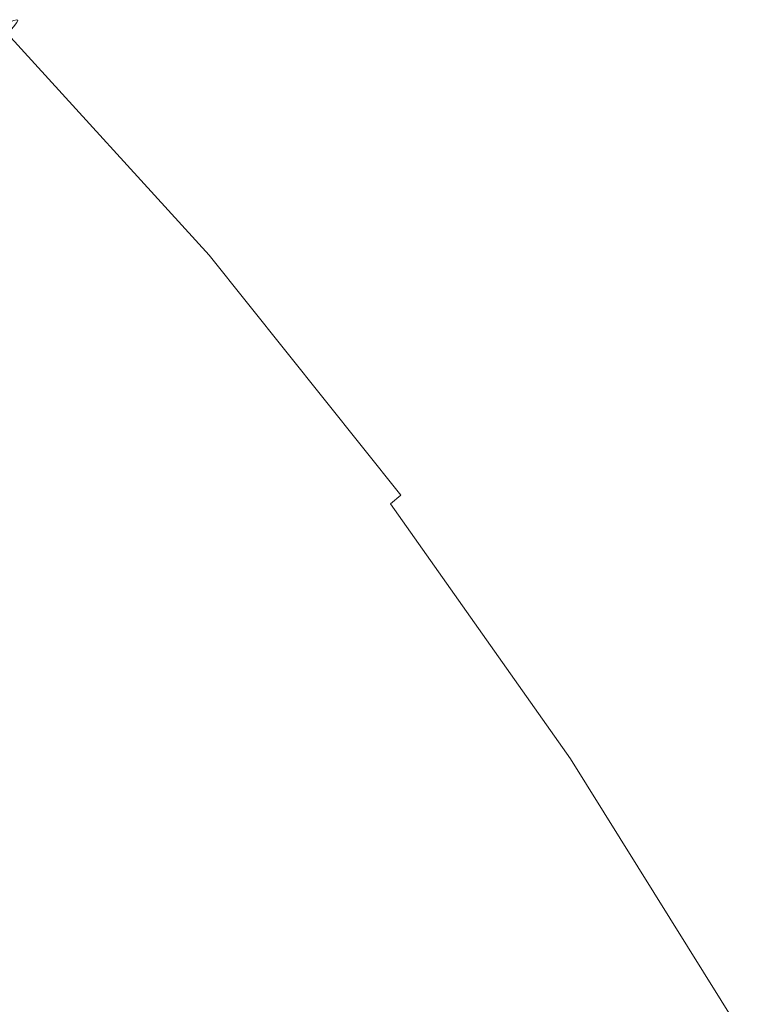
# Model space of a CAD drawing. Extents: x -738 to 738, y -352 to 352.
# Drawn here: x 648 to 692, y 192 to 251 of the extents above; entities that cross this region are included whole.
import ezdxf

# ---------------------------------------------------------------- set-up
doc = ezdxf.new("R2010")
doc.units = 0
doc.header["$LTSCALE"] = 500
doc.header["$MEASUREMENT"] = 0
doc.layers.add('NOVOTERM_CERAMIKA', color=7, linetype='Continuous')

msp = doc.modelspace()

# ---------------------------------------------------------------- linework, layer by layer
at = {"layer": 'NOVOTERM_CERAMIKA', "lineweight": 0}
for points, invisible_edges in [([(647.22, 250.422, 534.246), (659.282, 237.17, 534.246), (658.885, 237.027, 522.577), (646.829, 250.271, 522.577)], 7), ([(647.536, 250.545, 544.19), (659.604, 237.286, 544.19), (659.282, 237.17, 534.246), (647.22, 250.422, 534.246)], 15), ([(659.863, 237.379, 552.184), (659.604, 237.286, 544.19), (647.536, 250.545, 544.19), (647.79, 250.643, 552.184)], 11), ([(659.827, 237.025, 569.162), (660.04, 237.273, 566.716), (647.975, 250.528, 566.716), (647.776, 250.264, 569.162)], 11), ([(660.037, 237.425, 558.452), (659.863, 237.379, 552.184), (647.79, 250.643, 552.184), (647.961, 250.691, 558.452)], 11), ([(660.103, 237.398, 563.221), (660.037, 237.425, 558.452), (647.961, 250.691, 558.452), (648.03, 250.661, 563.221)], 11), ([(660.04, 237.273, 566.716), (660.103, 237.398, 563.221), (648.03, 250.661, 563.221), (647.975, 250.528, 566.716)], 11), ([(645.774, 249.863, 494.966), (657.809, 236.641, 494.966), (657.106, 236.388, 479.475), (645.084, 249.596, 479.475)], 15), ([(646.351, 250.086, 509.408), (658.398, 236.852, 509.408), (657.809, 236.641, 494.966), (645.774, 249.863, 494.966)], 7), ([(646.829, 250.271, 522.577), (658.885, 237.027, 522.577), (658.398, 236.852, 509.408), (646.351, 250.086, 509.408)], 15), ([(658.858, 236.064, 571.814), (659.44, 236.631, 570.787), (647.413, 249.844, 570.787), (646.865, 249.24, 571.814)], 15), ([(659.44, 236.631, 570.787), (659.827, 237.025, 569.162), (647.776, 250.264, 569.162), (647.413, 249.844, 570.787)], 3), ([(644.269, 249.281, 463.162), (656.276, 236.089, 463.162), (655.306, 235.74, 446.252), (643.316, 248.912, 446.252)], 15), ([(645.084, 249.596, 479.475), (657.106, 236.388, 479.475), (656.276, 236.089, 463.162), (644.269, 249.281, 463.162)], 7), ([(658.058, 235.3, 572.47), (658.858, 236.064, 571.814), (646.865, 249.24, 571.814), (646.112, 248.426, 572.47)], 15), ([(643.316, 248.912, 446.252), (655.306, 235.74, 446.252), (654.182, 235.335, 428.97), (642.213, 248.485, 428.97)], 7), ([(654.182, 235.335, 428.97), (652.892, 234.871, 411.542), (640.947, 247.995, 411.542), (642.213, 248.485, 428.97)], 11), ([(646.112, 248.426, 572.47), (645.132, 247.375, 572.98), (657.02, 234.314, 572.98), (658.058, 235.3, 572.47)], 15), ([(652.892, 234.871, 411.542), (651.433, 234.346, 393.987), (639.514, 247.441, 393.987), (640.947, 247.995, 411.542)], 11), ([(651.433, 234.346, 393.987), (649.801, 233.759, 376.323), (637.912, 246.821, 376.323), (639.514, 247.441, 393.987)], 11), ([(645.132, 247.375, 572.98), (643.916, 246.082, 573.331), (655.731, 233.101, 573.331), (657.02, 234.314, 572.98)], 15), ([(649.801, 233.759, 376.323), (647.992, 233.109, 358.568), (636.136, 246.134, 358.568), (637.912, 246.821, 376.323)], 11), ([(643.916, 246.082, 573.331), (642.452, 244.545, 573.511), (654.18, 231.659, 573.511), (655.731, 233.101, 573.331)], 15), ([(642.452, 244.545, 573.511), (640.73, 242.758, 573.505), (652.356, 229.982, 573.506), (654.18, 231.659, 573.511)], 15), ([(640.73, 242.758, 573.505), (638.738, 240.718, 573.302), (650.247, 228.069, 573.303), (652.356, 229.982, 573.506)], 15), ([(638.738, 240.718, 573.302), (636.466, 238.419, 572.887), (647.842, 225.914, 572.89), (650.247, 228.069, 573.303)], 15), ([(658.885, 237.027, 522.577), (670.352, 222.672, 522.577), (669.856, 222.508, 509.408), (658.398, 236.852, 509.408)], 15), ([(659.282, 237.17, 534.246), (670.757, 222.806, 534.246), (670.352, 222.672, 522.577), (658.885, 237.027, 522.577)], 15), ([(659.604, 237.286, 544.19), (671.084, 222.915, 544.19), (670.757, 222.806, 534.246), (659.282, 237.17, 534.246)], 15), ([(670.882, 222.311, 570.787), (671.29, 222.677, 569.162), (659.827, 237.025, 569.162), (659.44, 236.631, 570.787)], 15), ([(671.347, 223.003, 552.184), (671.084, 222.915, 544.19), (659.604, 237.286, 544.19), (659.863, 237.379, 552.184)], 15), ([(671.29, 222.677, 569.162), (671.518, 222.906, 566.716), (660.04, 237.273, 566.716), (659.827, 237.025, 569.162)], 15), ([(671.523, 223.046, 558.452), (671.347, 223.003, 552.184), (659.863, 237.379, 552.184), (660.037, 237.425, 558.452)], 15), ([(671.587, 223.021, 563.221), (671.523, 223.046, 558.452), (660.037, 237.425, 558.452), (660.103, 237.398, 563.221)], 15), ([(671.518, 222.906, 566.716), (671.587, 223.021, 563.221), (660.103, 237.398, 563.221), (660.04, 237.273, 566.716)], 15), ([(657.106, 236.388, 479.475), (668.543, 222.071, 479.475), (667.698, 221.791, 463.162), (656.276, 236.089, 463.162)], 15), ([(657.809, 236.641, 494.966), (669.258, 222.309, 494.966), (668.543, 222.071, 479.475), (657.106, 236.388, 479.475)], 15), ([(658.398, 236.852, 509.408), (669.856, 222.508, 509.408), (669.258, 222.309, 494.966), (657.809, 236.641, 494.966)], 15), ([(670.269, 221.785, 571.814), (670.882, 222.311, 570.787), (659.44, 236.631, 570.787), (658.858, 236.064, 571.814)], 13), ([(655.306, 235.74, 446.252), (666.71, 221.463, 446.252), (665.567, 221.083, 428.97), (654.182, 235.335, 428.97)], 15), ([(656.276, 236.089, 463.162), (667.698, 221.791, 463.162), (666.71, 221.463, 446.252), (655.306, 235.74, 446.252)], 15), ([(669.428, 221.076, 572.47), (670.269, 221.785, 571.814), (658.858, 236.064, 571.814), (658.058, 235.3, 572.47)], 15), ([(665.567, 221.083, 428.97), (664.255, 220.647, 411.542), (652.892, 234.871, 411.542), (654.182, 235.335, 428.97)], 15), ([(658.058, 235.3, 572.47), (657.02, 234.314, 572.98), (668.335, 220.161, 572.98), (669.428, 221.076, 572.47)], 15), ([(664.255, 220.647, 411.542), (662.77, 220.153, 393.987), (651.433, 234.346, 393.987), (652.892, 234.871, 411.542)], 15), ([(662.77, 220.153, 393.987), (661.11, 219.602, 376.323), (649.801, 233.759, 376.323), (651.433, 234.346, 393.987)], 15), ([(657.02, 234.314, 572.98), (655.731, 233.101, 573.331), (666.98, 219.036, 573.331), (668.335, 220.161, 572.98)], 15), ([(661.11, 219.602, 376.323), (659.27, 218.991, 358.568), (647.992, 233.109, 358.568), (649.801, 233.759, 376.323)], 15), ([(659.27, 218.991, 358.568), (657.247, 218.319, 340.739), (646.004, 232.394, 340.739), (647.992, 233.109, 358.568)], 15), ([(655.731, 233.101, 573.331), (654.18, 231.659, 573.511), (665.349, 217.698, 573.511), (666.98, 219.036, 573.331)], 15), ([(657.247, 218.319, 340.739), (655.038, 217.585, 322.857), (643.833, 231.612, 322.857), (646.004, 232.394, 340.739)], 15), ([(655.038, 217.585, 322.857), (652.639, 216.788, 304.937), (641.475, 230.764, 304.937), (643.833, 231.612, 322.857)], 15), ([(654.18, 231.659, 573.511), (652.356, 229.982, 573.506), (663.431, 216.143, 573.507), (665.349, 217.698, 573.511)], 15), ([(652.639, 216.788, 304.937), (650.046, 215.927, 287), (638.927, 229.847, 287), (641.475, 230.764, 304.937)], 15), ([(650.046, 215.927, 287), (647.257, 215.001, 269.063), (636.185, 228.861, 269.063), (638.927, 229.847, 287)], 15), ([(652.356, 229.982, 573.506), (650.247, 228.069, 573.303), (661.214, 214.368, 573.305), (663.431, 216.143, 573.507)], 15), ([(650.247, 228.069, 573.303), (647.842, 225.914, 572.89), (658.685, 212.369, 572.893), (661.214, 214.368, 573.305)], 15), ([(647.842, 225.914, 572.89), (645.13, 223.514, 572.253), (655.833, 210.142, 572.258), (658.685, 212.369, 572.893)], 15), ([(645.13, 223.514, 572.253), (642.099, 220.865, 571.38), (652.646, 207.685, 571.386), (655.833, 210.142, 572.258)], 15), ([(670.757, 222.806, 534.246), (681.543, 207.504, 534.246), (681.132, 207.379, 522.577), (670.352, 222.672, 522.577)], 15), ([(671.084, 222.915, 544.19), (681.876, 207.605, 544.19), (681.543, 207.504, 534.246), (670.757, 222.806, 534.246)], 15), ([(682.144, 207.687, 552.184), (681.876, 207.605, 544.19), (671.084, 222.915, 544.19), (671.347, 223.003, 552.184)], 15), ([(682.069, 207.391, 569.162), (682.308, 207.6, 566.716), (671.518, 222.906, 566.716), (671.29, 222.677, 569.162)], 15), ([(682.321, 207.727, 558.452), (682.144, 207.687, 552.184), (671.347, 223.003, 552.184), (671.523, 223.046, 558.452)], 15), ([(682.308, 207.6, 566.716), (682.384, 207.705, 563.221), (671.587, 223.021, 563.221), (671.518, 222.906, 566.716)], 15), ([(682.384, 207.705, 563.221), (682.321, 207.727, 558.452), (671.523, 223.046, 558.452), (671.587, 223.021, 563.221)], 15), ([(669.258, 222.309, 494.966), (680.021, 207.04, 494.966), (679.294, 206.819, 479.475), (668.543, 222.071, 479.475)], 15), ([(669.856, 222.508, 509.408), (680.629, 207.225, 509.408), (680.021, 207.04, 494.966), (669.258, 222.309, 494.966)], 15), ([(670.352, 222.672, 522.577), (681.132, 207.379, 522.577), (680.629, 207.225, 509.408), (669.856, 222.508, 509.408)], 15), ([(681, 206.574, 571.814), (681.641, 207.056, 570.787), (670.882, 222.311, 570.787), (670.269, 221.785, 571.814)], 11), ([(681.641, 207.056, 570.787), (682.069, 207.391, 569.162), (671.29, 222.677, 569.162), (670.882, 222.311, 570.787)], 15), ([(667.698, 221.791, 463.162), (678.435, 206.558, 463.162), (677.432, 206.252, 446.252), (666.71, 221.463, 446.252)], 15), ([(668.543, 222.071, 479.475), (679.294, 206.819, 479.475), (678.435, 206.558, 463.162), (667.698, 221.791, 463.162)], 15), ([(680.122, 205.924, 572.47), (681, 206.574, 571.814), (670.269, 221.785, 571.814), (669.428, 221.076, 572.47)], 13), ([(676.27, 205.898, 428.97), (674.937, 205.492, 411.542), (664.255, 220.647, 411.542), (665.567, 221.083, 428.97)], 15), ([(666.71, 221.463, 446.252), (677.432, 206.252, 446.252), (676.27, 205.898, 428.97), (665.567, 221.083, 428.97)], 15), ([(669.428, 221.076, 572.47), (668.335, 220.161, 572.98), (678.981, 205.085, 572.98), (680.122, 205.924, 572.47)], 15), ([(652.646, 207.685, 571.386), (642.099, 220.865, 571.38), (638.737, 217.963, 570.257), (649.111, 204.993, 570.266)], 15), ([(674.937, 205.492, 411.542), (673.428, 205.033, 393.987), (662.77, 220.153, 393.987), (664.255, 220.647, 411.542)], 15), ([(673.428, 205.033, 393.987), (671.741, 204.519, 376.323), (661.11, 219.602, 376.323), (662.77, 220.153, 393.987)], 15), ([(668.335, 220.161, 572.98), (666.98, 219.036, 573.331), (677.566, 204.054, 573.331), (678.981, 205.085, 572.98)], 15), ([(671.741, 204.519, 376.323), (669.872, 203.95, 358.568), (659.27, 218.991, 358.568), (661.11, 219.602, 376.323)], 15), ([(669.872, 203.95, 358.568), (667.816, 203.325, 340.739), (657.247, 218.319, 340.739), (659.27, 218.991, 358.568)], 15), ([(666.98, 219.036, 573.331), (665.349, 217.698, 573.511), (675.863, 202.827, 573.511), (677.566, 204.054, 573.331)], 15), ([(667.816, 203.325, 340.739), (665.572, 202.641, 322.857), (655.038, 217.585, 322.857), (657.247, 218.319, 340.739)], 15), ([(649.111, 204.993, 570.266), (638.737, 217.963, 570.257), (635.107, 214.87, 568.866), (645.295, 202.123, 568.878)], 15), ([(665.572, 202.641, 322.857), (663.134, 201.899, 304.937), (652.639, 216.788, 304.937), (655.038, 217.585, 322.857)], 15), ([(665.349, 217.698, 573.511), (663.431, 216.143, 573.507), (673.859, 201.401, 573.507), (675.863, 202.827, 573.511)], 15), ([(663.134, 201.899, 304.937), (660.5, 201.097, 287), (650.046, 215.927, 287), (652.639, 216.788, 304.937)], 15), ([(660.5, 201.097, 287), (657.666, 200.234, 269.063), (647.257, 215.001, 269.063), (650.046, 215.927, 287)], 15), ([(663.431, 216.143, 573.507), (661.214, 214.368, 573.305), (671.543, 199.772, 573.306), (673.859, 201.401, 573.507)], 15), ([(657.666, 200.234, 269.063), (654.66, 199.319, 251.203), (644.299, 214.018, 251.203), (647.257, 215.001, 269.063)], 15), ([(654.66, 199.319, 251.203), (651.511, 198.36, 233.501), (641.199, 212.988, 233.501), (644.299, 214.018, 251.203)], 15), ([(661.214, 214.368, 573.305), (658.685, 212.369, 572.893), (668.901, 197.938, 572.895), (671.543, 199.772, 573.306)], 15), ([(651.511, 198.36, 233.501), (648.247, 197.366, 216.033), (637.987, 211.921, 216.033), (641.199, 212.988, 233.501)], 15), ([(658.685, 212.369, 572.893), (655.833, 210.142, 572.258), (665.92, 195.894, 572.261), (668.901, 197.938, 572.895)], 15), ([(648.247, 197.366, 216.033), (644.897, 196.346, 198.878), (634.69, 210.826, 198.878), (637.987, 211.921, 216.033)], 15), ([(655.833, 210.142, 572.258), (652.646, 207.685, 571.386), (662.588, 193.638, 571.392), (665.92, 195.894, 572.261)], 15), ([(662.588, 193.638, 571.392), (652.646, 207.685, 571.386), (649.111, 204.993, 570.266), (658.892, 191.166, 570.274)], 15), ([(681.543, 207.504, 534.246), (691.544, 191.436, 534.246), (691.127, 191.321, 522.577), (681.132, 207.379, 522.577)], 15), ([(681.876, 207.605, 544.19), (691.882, 191.53, 544.19), (691.544, 191.436, 534.246), (681.543, 207.504, 534.246)], 15), ([(692.153, 191.605, 552.184), (691.882, 191.53, 544.19), (681.876, 207.605, 544.19), (682.144, 207.687, 552.184)], 15), ([(692.063, 191.34, 569.162), (692.313, 191.529, 566.716), (682.308, 207.6, 566.716), (682.069, 207.391, 569.162)], 15), ([(692.333, 191.643, 558.452), (692.153, 191.605, 552.184), (682.144, 207.687, 552.184), (682.321, 207.727, 558.452)], 15), ([(692.313, 191.529, 566.716), (692.394, 191.624, 563.221), (682.384, 207.705, 563.221), (682.308, 207.6, 566.716)], 15), ([(692.394, 191.624, 563.221), (692.333, 191.643, 558.452), (682.321, 207.727, 558.452), (682.384, 207.705, 563.221)], 15), ([(680.021, 207.04, 494.966), (689.999, 191.008, 494.966), (689.261, 190.805, 479.475), (679.294, 206.819, 479.475)], 15), ([(680.629, 207.225, 509.408), (690.616, 191.179, 509.408), (689.999, 191.008, 494.966), (680.021, 207.04, 494.966)], 15), ([(681.132, 207.379, 522.577), (691.127, 191.321, 522.577), (690.616, 191.179, 509.408), (680.629, 207.225, 509.408)], 15), ([(690.953, 190.601, 571.814), (691.618, 191.037, 570.787), (681.641, 207.056, 570.787), (681, 206.574, 571.814)], 7), ([(691.618, 191.037, 570.787), (692.063, 191.34, 569.162), (682.069, 207.391, 569.162), (681.641, 207.056, 570.787)], 15), ([(678.435, 206.558, 463.162), (688.39, 190.563, 463.162), (687.373, 190.282, 446.252), (677.432, 206.252, 446.252)], 15), ([(679.294, 206.819, 479.475), (689.261, 190.805, 479.475), (688.39, 190.563, 463.162), (678.435, 206.558, 463.162)], 15), ([(690.042, 190.012, 572.47), (690.953, 190.601, 571.814), (681, 206.574, 571.814), (680.122, 205.924, 572.47)], 15), ([(686.194, 189.955, 428.97), (684.841, 189.581, 411.542), (674.937, 205.492, 411.542), (676.27, 205.898, 428.97)], 15), ([(677.432, 206.252, 446.252), (687.373, 190.282, 446.252), (686.194, 189.955, 428.97), (676.27, 205.898, 428.97)], 15), ([(680.122, 205.924, 572.47), (678.981, 205.085, 572.98), (688.859, 189.253, 572.98), (690.042, 190.012, 572.47)], 15), ([(684.841, 189.581, 411.542), (683.31, 189.157, 393.987), (673.428, 205.033, 393.987), (674.937, 205.492, 411.542)], 15), ([(658.892, 191.166, 570.274), (649.111, 204.993, 570.266), (645.295, 202.123, 568.878), (654.901, 188.53, 568.889)], 15), ([(683.31, 189.157, 393.987), (681.598, 188.683, 376.323), (671.741, 204.519, 376.323), (673.428, 205.033, 393.987)], 15), ([(678.981, 205.085, 572.98), (677.566, 204.054, 573.331), (687.39, 188.32, 573.331), (688.859, 189.253, 572.98)], 15), ([(681.598, 188.683, 376.323), (679.701, 188.158, 358.568), (669.872, 203.95, 358.568), (671.741, 204.519, 376.323)], 15), ([(677.566, 204.054, 573.331), (675.863, 202.827, 573.511), (685.623, 187.208, 573.512), (687.39, 188.32, 573.331)], 15), ([(679.701, 188.158, 358.568), (677.616, 187.58, 340.739), (667.816, 203.325, 340.739), (669.872, 203.95, 358.568)], 15), ([(677.616, 187.58, 340.739), (675.338, 186.95, 322.857), (665.572, 202.641, 322.857), (667.816, 203.325, 340.739)], 15), ([(675.863, 202.827, 573.511), (673.859, 201.401, 573.507), (683.544, 185.916, 573.508), (685.623, 187.208, 573.512)], 15), ([(675.338, 186.95, 322.857), (672.865, 186.265, 304.937), (663.134, 201.899, 304.937), (665.572, 202.641, 322.857)], 15), ([(654.901, 188.53, 568.889), (645.295, 202.123, 568.878), (641.263, 199.132, 567.203), (650.686, 185.781, 567.217)], 15), ([(672.865, 186.265, 304.937), (670.192, 185.525, 287), (660.5, 201.097, 287), (663.134, 201.899, 304.937)], 15), ([(670.192, 185.525, 287), (667.316, 184.729, 269.063), (657.666, 200.234, 269.063), (660.5, 201.097, 287)], 15), ([(673.859, 201.401, 573.507), (671.543, 199.772, 573.306), (681.139, 184.439, 573.308), (683.544, 185.916, 573.508)], 15), ([(667.316, 184.729, 269.063), (664.266, 183.885, 251.203), (654.66, 199.319, 251.203), (657.666, 200.234, 269.063)], 15), ([(664.266, 183.885, 251.203), (661.071, 183, 233.5), (651.511, 198.36, 233.501), (654.66, 199.319, 251.203)], 15), ([(671.543, 199.772, 573.306), (668.901, 197.938, 572.895), (678.394, 182.775, 572.897), (681.139, 184.439, 573.308)], 15), ([(650.686, 185.781, 567.217), (641.263, 199.132, 567.203), (637.081, 196.075, 565.222), (646.317, 182.973, 565.239)], 15), ([(661.071, 183, 233.5), (657.759, 182.083, 216.032), (648.247, 197.366, 216.033), (651.511, 198.36, 233.501)], 15), ([(668.901, 197.938, 572.895), (665.92, 195.894, 572.261), (675.296, 180.92, 572.264), (678.394, 182.775, 572.897)], 15), ([(657.759, 182.083, 216.032), (654.36, 181.143, 198.877), (644.897, 196.346, 198.878), (648.247, 197.366, 216.033)], 15), ([(654.36, 181.143, 198.877), (650.901, 180.185, 182.113), (641.488, 195.309, 182.114), (644.897, 196.346, 198.878)], 15), ([(665.92, 195.894, 572.261), (662.588, 193.638, 571.392), (671.832, 178.871, 571.397), (675.296, 180.92, 572.264)], 15), ([(650.901, 180.185, 182.113), (647.412, 179.22, 165.817), (638.05, 194.262, 165.82), (641.488, 195.309, 182.114)], 15), ([(671.832, 178.871, 571.397), (662.588, 193.638, 571.392), (658.892, 191.166, 570.274), (667.987, 176.625, 570.281)], 15)]:
    msp.add_3dface(points, dxfattribs=dict(at, invisible_edges=invisible_edges))

doc.saveas('drawing.dxf')
